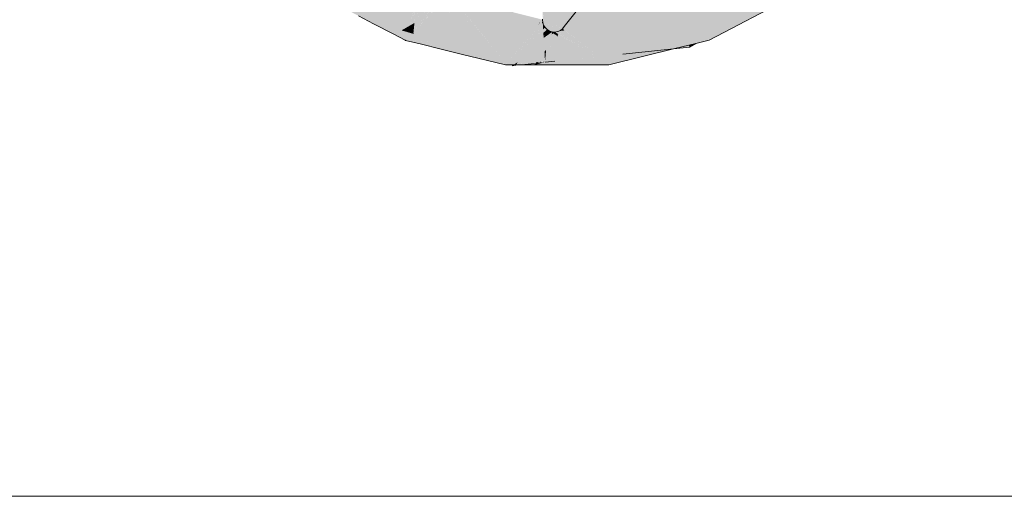
# Model space of a CAD drawing. Units: millimetres. Extents: x 0 to 84.1, y 0 to 59.4.
# Drawn here: x 16.4 to 16.8, y 26.4 to 26.6 of the extents above; entities that cross this region are included whole.
import ezdxf

# ---------------------------------------------------------------- set-up
doc = ezdxf.new("R2010")
doc.units = ezdxf.units.MM
doc.header["$MEASUREMENT"] = 0
doc.layers.add('ARQ', color=8, linetype='Continuous', lineweight=9)
doc.layers.add('TQ-Caixa sifonada', color=3, linetype='Continuous', lineweight=18)

msp = doc.modelspace()

# ---------------------------------------------------------------- hatches: boundary and pattern name
at = {"layer": 'TQ-Caixa sifonada', "linetype": 'Continuous'}
for points in [[(16.69034, 26.6411), (16.73116, 26.62529), (16.68049, 26.64491), (16.64844, 26.61958), (16.67377, 26.58463), (16.67472, 26.58518), (16.70517, 26.60276), (16.71394, 26.60783), (16.70517, 26.60276), (16.67472, 26.58518), (16.67377, 26.58463), (16.66647, 26.5947), (16.65995, 26.6037), (16.65418, 26.61166), (16.64844, 26.61958), (16.65196, 26.60992), (16.65502, 26.60149), (16.65805, 26.59317), (16.65502, 26.60149), (16.65196, 26.60992), (16.64844, 26.61958), (16.64548, 26.60487), (16.64844, 26.61958), (16.62392, 26.58835), (16.62473, 26.58868), (16.64379, 26.59647), (16.62473, 26.58868), (16.62392, 26.58835), (16.62437, 26.58839), (16.62392, 26.58835), (16.62413, 26.58821), (16.62617, 26.58859), (16.62413, 26.58821), (16.62392, 26.58835), (16.6241, 26.58819), (16.62463, 26.5879), (16.64256, 26.59036), (16.62463, 26.5879), (16.6241, 26.58819), (16.6245, 26.58784), (16.62563, 26.58728), (16.6245, 26.58784), (16.62392, 26.58835), (16.62331, 26.58757), (16.62352, 26.5874), (16.62372, 26.58749), (16.62352, 26.5874), (16.62523, 26.58721), (16.62352, 26.5874), (16.62406, 26.587), (16.63608, 26.57781), (16.62404, 26.58699), (16.62272, 26.58682), (16.6228, 26.58677), (16.63577, 26.57778), (16.62279, 26.58677), (16.63544, 26.57775), (16.62221, 26.58617), (16.62183, 26.58642), (16.62162, 26.58655), (16.62065, 26.58638), (16.62129, 26.58599), (16.62182, 26.58568), (16.63513, 26.57771), (16.62181, 26.58567), (16.63487, 26.57769), (16.6338, 26.57757), (16.63424, 26.57731), (16.6338, 26.57757), (16.63487, 26.57769), (16.63378, 26.57758), (16.62803, 26.57705), (16.624, 26.57661), (16.62803, 26.57705), (16.63377, 26.57759), (16.62151, 26.58528), (16.62189, 26.58481), (16.62133, 26.58505), (16.62138, 26.58511), (16.62068, 26.58552), (16.62009, 26.58587), (16.62052, 26.58539), (16.62109, 26.58475), (16.62052, 26.58539), (16.62009, 26.58587), (16.61964, 26.58567), (16.62003, 26.58594), (16.6204, 26.58621), (16.62001, 26.58595), (16.61962, 26.58566), (16.61953, 26.58559), (16.62018, 26.58512), (16.61953, 26.58559), (16.6195, 26.58561), (16.61946, 26.58559), (16.61887, 26.58512), (16.61929, 26.58443), (16.61987, 26.58489), (16.62007, 26.58504), (16.61987, 26.58489), (16.62063, 26.58416), (16.62077, 26.58434), (16.62084, 26.58443), (16.628, 26.57708), (16.62395, 26.57669), (16.628, 26.57708), (16.62063, 26.58416), (16.61987, 26.58489), (16.62039, 26.58385), (16.61987, 26.58489), (16.61929, 26.58443), (16.61887, 26.58512), (16.61945, 26.58558), (16.61885, 26.58516), (16.61944, 26.58558), (16.61884, 26.58518), (16.61797, 26.58456), (16.61798, 26.58454), (16.61797, 26.58456), (16.61884, 26.58518), (16.6195, 26.58561), (16.61961, 26.58619), (16.61946, 26.58616), (16.61961, 26.58619), (16.61945, 26.58629), (16.6192, 26.58611), (16.61908, 26.58603), (16.61855, 26.58566), (16.6178, 26.58512), (16.61668, 26.58434), (16.61672, 26.58378), (16.61672, 26.58371), (16.61796, 26.5846), (16.61672, 26.58371), (16.61672, 26.58368), (16.61672, 26.58365), (16.61673, 26.58361), (16.61672, 26.58365), (16.60452, 26.575), (16.61672, 26.58371), (16.61672, 26.58378), (16.61668, 26.58434), (16.6038, 26.57523), (16.61668, 26.58434), (16.61664, 26.58513), (16.60378, 26.57524), (16.60329, 26.57489), (16.60485, 26.57489), (16.60738, 26.57514), (16.60754, 26.57527), (16.61679, 26.58248), (16.60754, 26.57527), (16.60738, 26.57514), (16.61406, 26.57581), (16.61409, 26.57585), (16.61717, 26.57612), (16.61697, 26.5795), (16.61757, 26.58027), (16.61717, 26.57612), (16.61405, 26.57579), (16.61717, 26.57609), (16.6205, 26.57641), (16.61856, 26.58153), (16.61881, 26.58185), (16.61826, 26.58363), (16.61788, 26.58333), (16.61799, 26.5845), (16.61788, 26.58333), (16.61826, 26.58363), (16.61904, 26.58424), (16.61826, 26.58363), (16.61881, 26.58185), (16.6205, 26.57641), (16.61935, 26.58254), (16.6205, 26.57641), (16.61717, 26.57607), (16.6205, 26.57639), (16.62393, 26.57672), (16.61979, 26.58309), (16.61996, 26.58331), (16.62393, 26.57672), (16.6205, 26.57639), (16.61717, 26.57605), (16.62051, 26.57637), (16.61717, 26.57604), (16.61387, 26.57556), (16.61718, 26.57595), (16.62052, 26.57635), (16.62396, 26.57667), (16.62054, 26.57628), (16.62055, 26.57623), (16.62054, 26.57628), (16.62396, 26.57667), (16.62052, 26.57635), (16.61718, 26.57595), (16.61384, 26.57552), (16.61718, 26.5759), (16.61382, 26.5755), (16.61718, 26.57586), (16.6138, 26.57547), (16.61718, 26.57583), (16.62057, 26.57618), (16.62404, 26.57655), (16.6281, 26.57697), (16.62404, 26.57655), (16.62057, 26.57618), (16.61718, 26.57583), (16.61334, 26.57489), (16.61724, 26.57489), (16.62097, 26.57489), (16.62504, 26.57489), (16.63017, 26.57489), (16.63821, 26.57489), (16.63945, 26.57489), (16.64012, 26.57824), (16.63945, 26.57489), (16.66262, 26.5806), (16.6699, 26.5824), (16.67456, 26.58354), (16.70658, 26.60035), (16.71702, 26.6096), (16.7247, 26.61641), (16.73364, 26.62433), (16.75419, 26.65409), (16.75571, 26.6581), (16.75648, 26.66015), (16.75602, 26.65951), (16.75648, 26.66015), (16.75956, 26.66827), (16.76701, 26.6879), (16.76641, 26.6905), (16.7653, 26.69527), (16.76395, 26.6889), (16.76333, 26.68597), (16.7653, 26.69527), (16.76701, 26.6879), (16.76575, 26.69736), (16.76473, 26.69884), (16.76436, 26.69938), (16.76461, 26.6983), (16.76436, 26.69938), (16.74338, 26.67554), (16.7636, 26.69374), (16.76333, 26.69253), (16.76169, 26.68512), (16.76134, 26.68355), (16.75623, 26.66045), (16.75621, 26.66036), (16.75623, 26.66045), (16.76134, 26.68355), (16.76169, 26.68512), (16.76333, 26.69253), (16.7636, 26.69374), (16.75577, 26.68202), (16.74918, 26.66872), (16.75577, 26.68202), (16.7636, 26.69374), (16.75993, 26.69044), (16.74338, 26.67554), (16.74801, 26.66635), (16.75332, 26.6558), (16.72697, 26.6569), (16.71542, 26.65739), (16.72656, 26.65644), (16.7522, 26.65426), (16.71542, 26.65739), (16.68049, 26.64491), (16.73227, 26.62682), (16.69071, 26.64134), (16.68049, 26.64491)], [(16.62432, 26.60594), (16.62401, 26.60835), (16.61583, 26.6711), (16.6163, 26.59154), (16.6169, 26.59261), (16.61631, 26.5913), (16.61631, 26.59074), (16.61631, 26.59069), (16.62449, 26.58707), (16.62468, 26.58711), (16.6251, 26.58719), (16.62673, 26.58748), (16.63121, 26.5883)], [(16.65721, 26.59302), (16.65771, 26.59311), (16.65921, 26.59338), (16.66052, 26.59362), (16.66094, 26.59369), (16.63862, 26.63159), (16.63554, 26.62607), (16.63267, 26.62091), (16.63183, 26.61941), (16.64092, 26.59006)], [(16.62591, 26.60878), (16.62466, 26.60654), (16.62432, 26.60594), (16.63121, 26.5883), (16.63128, 26.58831), (16.63151, 26.58835), (16.63172, 26.58839), (16.6397, 26.58984), (16.63988, 26.58987), (16.64043, 26.58997), (16.64092, 26.59006), (16.63183, 26.61941), (16.62975, 26.61567), (16.62785, 26.61227), (16.62732, 26.61131), (16.62526, 26.61112)], [(16.53623, 26.60302), (16.53616, 26.60035), (16.5391, 26.60044), (16.53616, 26.60035), (16.54344, 26.59652), (16.54701, 26.59465), (16.55186, 26.59211), (16.55885, 26.58984), (16.55715, 26.59117), (16.54816, 26.59468), (16.54852, 26.59469), (16.54816, 26.59468), (16.55715, 26.59117), (16.55885, 26.58984), (16.55186, 26.59211), (16.55719, 26.58931), (16.55892, 26.58978), (16.55897, 26.5898), (16.55996, 26.59007), (16.55897, 26.5898), (16.55892, 26.58978), (16.55719, 26.58931), (16.56423, 26.58561), (16.56818, 26.58354), (16.57057, 26.58603), (16.57583, 26.59256), (16.57683, 26.59381), (16.57631, 26.59454), (16.57606, 26.59447), (16.57581, 26.5926), (16.57606, 26.59447), (16.57631, 26.59454), (16.57611, 26.59481), (16.57585, 26.59441), (16.57537, 26.59369), (16.57033, 26.58611), (16.57536, 26.59372), (16.57033, 26.58611), (16.57536, 26.5937), (16.57581, 26.5944), (16.57609, 26.59483), (16.57578, 26.59439), (16.57609, 26.59483), (16.57571, 26.59536), (16.57521, 26.59605), (16.57525, 26.59535), (16.57521, 26.59605), (16.57483, 26.59534), (16.57531, 26.59426), (16.57483, 26.59534), (16.57475, 26.59519), (16.5741, 26.59393), (16.57515, 26.59422), (16.5741, 26.59393), (16.57004, 26.5862), (16.57534, 26.59376), (16.57519, 26.59423), (16.57534, 26.59376), (16.57004, 26.5862), (16.57405, 26.59392), (16.57474, 26.59523), (16.57399, 26.5939), (16.57474, 26.59523), (16.57469, 26.59534), (16.57466, 26.59533), (16.57469, 26.59534), (16.57431, 26.59627), (16.57471, 26.59534), (16.57474, 26.59523), (16.57479, 26.59534), (16.57521, 26.59607), (16.57451, 26.59623), (16.57521, 26.59607), (16.57539, 26.5964), (16.57425, 26.59736), (16.57406, 26.59689), (16.57385, 26.59637), (16.57341, 26.5953), (16.57269, 26.59355), (16.56972, 26.5863), (16.57263, 26.59353), (16.57335, 26.5953), (16.57256, 26.59351), (16.57335, 26.5953), (16.57263, 26.59353), (16.56972, 26.5863), (16.57267, 26.59354), (16.57338, 26.5953), (16.57382, 26.59638), (16.57405, 26.59691), (16.57411, 26.59704), (16.57397, 26.5971), (16.57305, 26.59756), (16.57368, 26.59641), (16.57305, 26.59756), (16.57274, 26.59662), (16.57321, 26.5953), (16.57274, 26.59662), (16.57231, 26.59528), (16.57244, 26.59348), (16.57231, 26.59528), (16.57166, 26.59327), (16.56943, 26.5864), (16.5716, 26.59325), (16.57224, 26.59527), (16.57153, 26.59323), (16.57224, 26.59527), (16.5716, 26.59325), (16.56943, 26.5864), (16.57163, 26.59326), (16.57227, 26.59528), (16.5727, 26.59663), (16.57229, 26.59528), (16.57272, 26.59662), (16.57303, 26.59757), (16.57312, 26.59784), (16.57325, 26.5982), (16.57304, 26.59838), (16.57325, 26.5982), (16.57304, 26.59902), (16.57292, 26.59919), (16.57297, 26.59885), (16.57292, 26.59919), (16.57269, 26.5995), (16.57251, 26.59883), (16.57227, 26.59794), (16.57196, 26.59679), (16.57155, 26.59526), (16.57096, 26.59308), (16.56919, 26.58648), (16.57091, 26.59306), (16.57149, 26.59526), (16.57086, 26.59305), (16.56902, 26.58653), (16.56035, 26.59018), (16.55619, 26.59193), (16.54955, 26.59472), (16.55619, 26.59193), (16.56035, 26.59018), (16.56902, 26.58653), (16.56528, 26.59152), (16.56902, 26.58653), (16.57086, 26.59305), (16.56752, 26.59214), (16.57086, 26.59305), (16.57128, 26.59454), (16.56672, 26.59514), (16.56264, 26.59504), (16.55816, 26.59493), (16.55254, 26.59479), (16.54186, 26.59795), (16.55254, 26.59479), (16.55816, 26.59493), (16.56264, 26.59504), (16.56672, 26.59514), (16.57128, 26.59454), (16.57115, 26.59525), (16.57056, 26.59523), (16.56978, 26.59521), (16.57056, 26.59523), (16.57115, 26.59525), (16.57128, 26.59454), (16.57149, 26.59526), (16.57135, 26.59525), (16.57149, 26.59526), (16.57091, 26.59306), (16.56919, 26.58648), (16.57093, 26.59307), (16.57151, 26.59526), (16.57192, 26.5968), (16.57165, 26.59825), (16.57152, 26.59689), (16.57082, 26.59704), (16.57152, 26.59689), (16.57165, 26.59825), (16.57049, 26.59882), (16.56805, 26.59765), (16.56627, 26.59679), (16.56805, 26.59765), (16.57049, 26.59882), (16.57, 26.59906), (16.56778, 26.59771), (16.56717, 26.59784), (16.56778, 26.59771), (16.57, 26.59906), (16.57049, 26.59882), (16.57165, 26.59825), (16.57192, 26.5968), (16.57225, 26.59795), (16.57227, 26.59802), (16.5725, 26.59884), (16.57236, 26.59895), (16.5725, 26.59884), (16.57269, 26.59951), (16.57249, 26.59979), (16.57244, 26.59985), (16.57244, 26.59976), (16.57244, 26.59985), (16.57177, 26.59945), (16.5713, 26.59985), (16.56875, 26.59968), (16.5713, 26.59985), (16.57177, 26.59945), (16.57244, 26.59985), (16.57245, 26.59992), (16.57239, 26.59992), (16.57245, 26.59995), (16.57237, 26.59995), (16.57116, 26.59996), (16.56858, 26.59977), (16.56104, 26.59919), (16.56097, 26.59918), (16.54801, 26.59835), (16.56097, 26.59918), (16.56103, 26.59919), (16.56088, 26.59922), (16.55775, 26.59991), (16.56088, 26.59922), (16.56103, 26.59919), (16.56811, 26.6), (16.55893, 26.6001), (16.55679, 26.60012), (16.54559, 26.60025), (16.53923, 26.60032), (16.54559, 26.60025), (16.55893, 26.6001), (16.57222, 26.60138), (16.57259, 26.60142), (16.57222, 26.6014), (16.55746, 26.60076), (16.57221, 26.60141), (16.55714, 26.60091), (16.54524, 26.60051), (16.55714, 26.60091), (16.57221, 26.60141), (16.55702, 26.60096), (16.54512, 26.60061), (16.55702, 26.60096), (16.57238, 26.60288), (16.55582, 26.6015), (16.57238, 26.60288), (16.55551, 26.60164), (16.54481, 26.60085), (16.55551, 26.60164), (16.57274, 26.60291), (16.55539, 26.60169), (16.54469, 26.60095), (16.53898, 26.60055), (16.54469, 26.60095), (16.55539, 26.60169), (16.57079, 26.60277), (16.57274, 26.60291), (16.57111, 26.60335), (16.57274, 26.60291), (16.57119, 26.60349), (16.55987, 26.60781), (16.54409, 26.61071), (16.55987, 26.60781), (16.54379, 26.61394), (16.54031, 26.61373), (16.54379, 26.61394), (16.53961, 26.61554), (16.53848, 26.61519), (16.53961, 26.61554), (16.53782, 26.61622), (16.53746, 26.616), (16.53708, 26.61577), (16.53753, 26.61489), (16.53819, 26.6136), (16.53922, 26.61161), (16.54097, 26.60819), (16.53922, 26.61161), (16.53819, 26.6136), (16.53753, 26.61489), (16.53708, 26.61577), (16.53677, 26.61559), (16.5369, 26.6147), (16.53707, 26.61354), (16.5373, 26.61196), (16.53764, 26.60969), (16.53817, 26.60607), (16.53764, 26.60969), (16.5373, 26.61196), (16.53707, 26.61354), (16.5369, 26.6147), (16.53677, 26.61559), (16.53708, 26.61577), (16.53746, 26.616), (16.53782, 26.61622), (16.53661, 26.61668), (16.53658, 26.61547), (16.53655, 26.61459), (16.53652, 26.6135), (16.53619, 26.61448), (16.53652, 26.6135), (16.53655, 26.61459), (16.53608, 26.61517), (16.53586, 26.61544), (16.53598, 26.61511), (16.53586, 26.61544), (16.53593, 26.61508), (16.53605, 26.61443), (16.53623, 26.61349), (16.53648, 26.61211), (16.53623, 26.61349), (16.53605, 26.61443), (16.53593, 26.61508), (16.53586, 26.61544), (16.5359, 26.61506), (16.53598, 26.61441), (16.53608, 26.61348), (16.53622, 26.61216), (16.53643, 26.61023), (16.53636, 26.60749), (16.53643, 26.61023), (16.53622, 26.61216), (16.53608, 26.61348), (16.53598, 26.61441), (16.5359, 26.61506), (16.53586, 26.61544), (16.53589, 26.61505), (16.53593, 26.61439), (16.53599, 26.61347), (16.53607, 26.61219), (16.53618, 26.61035), (16.53607, 26.61219), (16.53599, 26.61347), (16.53593, 26.61439), (16.53588, 26.61504), (16.53589, 26.61438), (16.53592, 26.61347), (16.53596, 26.61221), (16.53601, 26.61042), (16.53596, 26.61221), (16.53592, 26.61347), (16.53588, 26.61438), (16.5359, 26.61347), (16.53593, 26.61221), (16.53596, 26.61045), (16.53609, 26.6077), (16.53596, 26.61045), (16.53601, 26.60776), (16.5361, 26.60313), (16.53616, 26.60035)], [(16.58241, 26.59658), (16.5904, 26.58828), (16.58267, 26.59631), (16.58241, 26.59658), (16.58111, 26.59585), (16.58189, 26.59512), (16.58905, 26.58837), (16.60257, 26.57563), (16.60329, 26.57489), (16.60267, 26.5756), (16.60329, 26.57489), (16.60362, 26.57529), (16.59308, 26.58811), (16.5928, 26.58813), (16.60274, 26.57557), (16.5928, 26.58813), (16.59308, 26.58811), (16.58574, 26.59704), (16.58498, 26.59801), (16.58415, 26.59754), (16.59208, 26.58818), (16.58415, 26.59754), (16.58498, 26.59801), (16.58432, 26.59884), (16.58359, 26.59772), (16.58376, 26.59766), (16.58359, 26.59772), (16.58351, 26.59759), (16.58375, 26.59732), (16.59171, 26.5882), (16.59169, 26.5882), (16.59042, 26.58828), (16.59169, 26.5882), (16.59171, 26.5882), (16.58351, 26.59759)], [(16.60362, 26.57529), (16.61312, 26.58685), (16.61419, 26.58815), (16.61492, 26.58904), (16.61382, 26.59131), (16.61309, 26.59015), (16.61221, 26.58877), (16.61106, 26.58698), (16.61221, 26.58877), (16.61309, 26.59015), (16.61382, 26.59131), (16.61491, 26.58905), (16.61533, 26.5898), (16.61543, 26.58997), (16.61545, 26.58968), (16.61573, 26.59003), (16.61581, 26.59021), (16.61573, 26.59003), (16.61584, 26.59016), (16.61613, 26.59051), (16.6162, 26.5906), (16.61626, 26.59074), (16.61606, 26.59075), (16.61595, 26.59052), (16.61568, 26.59043), (16.61595, 26.59052), (16.61606, 26.59075), (16.61604, 26.5908), (16.6158, 26.59063), (16.61604, 26.5908), (16.6159, 26.59083), (16.61536, 26.59095), (16.61591, 26.59083), (16.61535, 26.59098), (16.61376, 26.59138), (16.60954, 26.59231), (16.60869, 26.58987), (16.60776, 26.58719), (16.60869, 26.58987), (16.60954, 26.59231), (16.61376, 26.59138), (16.60914, 26.59255), (16.60942, 26.59238), (16.60914, 26.59255), (16.58581, 26.59846), (16.58473, 26.59874), (16.58455, 26.59856), (16.585, 26.59801), (16.58581, 26.59702), (16.58498, 26.59801), (16.58578, 26.59703), (16.59311, 26.58811)], [(16.5931, 26.58811), (16.58578, 26.59703), (16.58498, 26.59801), (16.58574, 26.59704)], [(16.57686, 26.59378), (16.57584, 26.59253), (16.57057, 26.58603), (16.57614, 26.5918), (16.57057, 26.58603), (16.56818, 26.58354), (16.56842, 26.58353), (16.56818, 26.58354), (16.5684, 26.58351), (16.57411, 26.58321), (16.57977, 26.5829), (16.57497, 26.58453), (16.57977, 26.5829), (16.5741, 26.5832), (16.5684, 26.58351), (16.57374, 26.58266), (16.5803, 26.58161), (16.57374, 26.58265), (16.56838, 26.58349), (16.5735, 26.58229), (16.58071, 26.5806), (16.5735, 26.58229), (16.56838, 26.58349), (16.57347, 26.58224), (16.58078, 26.58044), (16.58782, 26.5787), (16.58762, 26.57898), (16.58641, 26.58064), (16.58762, 26.57898), (16.58782, 26.5787), (16.59999, 26.5757), (16.59937, 26.57622), (16.59999, 26.5757), (16.60329, 26.57489), (16.60257, 26.57563), (16.58905, 26.58837), (16.58189, 26.59512), (16.58903, 26.58837), (16.60247, 26.57566), (16.58903, 26.58837), (16.58854, 26.5884), (16.58903, 26.58837), (16.58616, 26.59108), (16.58259, 26.59445), (16.58188, 26.5951), (16.58143, 26.5955), (16.58185, 26.59505), (16.58143, 26.5955), (16.58126, 26.5955), (16.58073, 26.59548), (16.58104, 26.59529), (16.58073, 26.59548), (16.5802, 26.59498), (16.58061, 26.59489), (16.58173, 26.59488), (16.58061, 26.59489), (16.58049, 26.59478), (16.5816, 26.59467), (16.58049, 26.59478), (16.58156, 26.59462), (16.58235, 26.59451), (16.58156, 26.59462), (16.58049, 26.59478), (16.5813, 26.59421), (16.58049, 26.59478), (16.57986, 26.59419), (16.58094, 26.59366), (16.58495, 26.59168), (16.58793, 26.58844), (16.58495, 26.59168), (16.5809, 26.5936), (16.57979, 26.59413), (16.58069, 26.59329), (16.57979, 26.59413), (16.5809, 26.5936), (16.58495, 26.59168), (16.58094, 26.59366), (16.57986, 26.59419), (16.58049, 26.59478), (16.58061, 26.59489), (16.5802, 26.59498), (16.57995, 26.5952), (16.57973, 26.59508), (16.57995, 26.5952), (16.57967, 26.59546), (16.57951, 26.59513), (16.57962, 26.59502), (16.57963, 26.5951), (16.57962, 26.59502), (16.57952, 26.59496), (16.57954, 26.59435), (16.57952, 26.59496), (16.57939, 26.59489), (16.57951, 26.59513), (16.57967, 26.59546), (16.57939, 26.59516), (16.57892, 26.59466), (16.57891, 26.59463), (16.57895, 26.59465), (16.5793, 26.59484), (16.57895, 26.59465), (16.5792, 26.59452), (16.57895, 26.59465), (16.57891, 26.59463), (16.57873, 26.59359), (16.57898, 26.59338), (16.58012, 26.59242), (16.58584, 26.58857), (16.5985, 26.57695), (16.58584, 26.58857), (16.58012, 26.59242), (16.58461, 26.58865), (16.58372, 26.5887), (16.58461, 26.58865), (16.58012, 26.59242), (16.57873, 26.59359), (16.57976, 26.59186), (16.58153, 26.58884), (16.57976, 26.59186), (16.5789, 26.5933), (16.57873, 26.59359), (16.57771, 26.59261), (16.57789, 26.59236), (16.57778, 26.59226), (16.57905, 26.59077), (16.57778, 26.59226), (16.57897, 26.59066), (16.5804, 26.58891), (16.58618, 26.58096), (16.5804, 26.58891), (16.57897, 26.59066), (16.58026, 26.58892), (16.57892, 26.58901), (16.58026, 26.58892), (16.57897, 26.59066), (16.57832, 26.58967), (16.57846, 26.58904), (16.57832, 26.58967), (16.57897, 26.59066), (16.57778, 26.59226), (16.57789, 26.59236), (16.57771, 26.59261), (16.57873, 26.59359), (16.57891, 26.59463), (16.57887, 26.5946), (16.57891, 26.59466), (16.57883, 26.59458), (16.57828, 26.59397), (16.57882, 26.59458), (16.57826, 26.59399), (16.57738, 26.59306), (16.57739, 26.59304), (16.57738, 26.59306), (16.57616, 26.59174), (16.57073, 26.58598), (16.57634, 26.59131), (16.57423, 26.5893), (16.57073, 26.58598), (16.57449, 26.58929), (16.57646, 26.59102), (16.57449, 26.58929), (16.57459, 26.58928), (16.57724, 26.58911), (16.57793, 26.58907), (16.57724, 26.58911), (16.57459, 26.58928), (16.57449, 26.58929), (16.57073, 26.58598), (16.57096, 26.5859), (16.57752, 26.58843), (16.57096, 26.5859), (16.575, 26.58459), (16.57971, 26.58306), (16.575, 26.58459), (16.57096, 26.5859), (16.57073, 26.58598), (16.57615, 26.59177), (16.57737, 26.59307), (16.57826, 26.59399), (16.57891, 26.59466), (16.5782, 26.59501), (16.57815, 26.59504), (16.57795, 26.59514), (16.57799, 26.595), (16.57795, 26.59514), (16.5778, 26.59495), (16.57752, 26.59461), (16.57778, 26.59494), (16.57751, 26.59462)], [(16.57479, 26.59534), (16.57474, 26.59523), (16.57405, 26.59392), (16.57004, 26.5862), (16.57409, 26.59393), (16.57475, 26.5952)], [(16.57728, 26.5948), (16.57654, 26.59538), (16.57649, 26.59538), (16.57611, 26.59481), (16.57631, 26.59454), (16.57683, 26.59381), (16.57665, 26.59463), (16.57668, 26.59464), (16.57665, 26.59463), (16.57683, 26.59381), (16.57583, 26.59256), (16.57057, 26.58603), (16.57583, 26.59254), (16.57684, 26.5938), (16.57751, 26.59462)], [(16.58618, 26.58096), (16.57701, 26.59357), (16.57663, 26.59336)], [(16.61631, 26.59073), (16.61634, 26.5909), (16.61627, 26.59074)], [(16.5672, 26.58712), (16.5711, 26.58586), (16.57146, 26.58959)], [(16.61631, 26.59073), (16.61613, 26.59051), (16.61584, 26.59016), (16.61545, 26.58968), (16.61492, 26.58904), (16.61419, 26.58815), (16.61312, 26.58685), (16.60363, 26.57529), (16.60329, 26.57489), (16.60366, 26.57528), (16.61378, 26.58681), (16.6148, 26.58796), (16.61546, 26.58871), (16.61591, 26.58922), (16.61606, 26.5894), (16.61612, 26.5897), (16.61606, 26.5898), (16.61612, 26.5897), (16.6162, 26.59013), (16.61622, 26.59023), (16.61619, 26.5903), (16.61625, 26.59011)], [(16.6148, 26.58796), (16.61379, 26.58681), (16.60366, 26.57528), (16.60329, 26.57489), (16.60369, 26.57527), (16.61469, 26.58675), (16.61561, 26.58771), (16.61617, 26.58828), (16.61644, 26.58857), (16.61643, 26.5887), (16.61642, 26.58888), (16.6164, 26.58924), (16.6162, 26.58956), (16.61591, 26.58922), (16.61546, 26.58871)], [(16.60329, 26.57489), (16.60372, 26.57526), (16.61582, 26.58668), (16.61651, 26.58733), (16.6165, 26.58743), (16.61649, 26.5876), (16.61646, 26.5881), (16.61644, 26.58857), (16.61617, 26.58828), (16.61561, 26.58771), (16.6147, 26.58675), (16.60369, 26.57527)], [(16.61765, 26.58707), (16.61787, 26.58725), (16.61717, 26.58795), (16.61698, 26.58777), (16.61715, 26.58722), (16.61698, 26.58777), (16.61659, 26.5874), (16.61651, 26.58733), (16.61653, 26.58696), (16.61655, 26.58669), (16.61653, 26.58696), (16.61651, 26.58733), (16.61583, 26.58668), (16.61649, 26.58664), (16.61655, 26.58664), (16.61649, 26.58664), (16.60372, 26.57526), (16.60329, 26.57489), (16.60375, 26.57525), (16.61658, 26.58615), (16.6171, 26.5866), (16.61729, 26.58676)], [(16.61545, 26.58968), (16.61543, 26.58997), (16.61533, 26.5898), (16.61491, 26.58905)], [(16.61622, 26.59023), (16.6162, 26.59013), (16.61612, 26.5897), (16.61606, 26.5894), (16.6162, 26.58956), (16.61625, 26.59011)], [(16.61631, 26.59073), (16.61626, 26.59074), (16.6162, 26.5906)], [(16.6162, 26.58956), (16.61637, 26.58974), (16.61631, 26.59073)], [(16.61637, 26.58974), (16.6162, 26.58956), (16.61643, 26.58918)], [(16.62274, 26.58676), (16.62277, 26.58676), (16.62447, 26.58707), (16.61631, 26.59069), (16.61632, 26.59048)], [(16.61632, 26.59048), (16.61633, 26.59043), (16.62267, 26.58674), (16.62274, 26.58676)], [(16.61966, 26.58644), (16.62062, 26.58638), (16.62065, 26.58638), (16.62084, 26.58641), (16.62087, 26.58642), (16.62114, 26.58647), (16.62119, 26.58647), (16.62121, 26.58648), (16.62266, 26.58674), (16.61633, 26.59043), (16.61637, 26.58974), (16.61666, 26.5888), (16.61717, 26.58795), (16.61787, 26.58725), (16.61872, 26.58673), (16.61945, 26.58651)], [(16.6165, 26.58863), (16.61666, 26.5888), (16.61637, 26.58974)], [(16.6165, 26.58863), (16.61643, 26.58918), (16.6164, 26.58924), (16.61642, 26.58888), (16.61643, 26.5887)], [(16.6165, 26.58863), (16.61643, 26.5887), (16.61644, 26.58857)], [(16.61644, 26.58857), (16.61646, 26.5881), (16.61699, 26.58778), (16.61717, 26.58795), (16.61666, 26.5888)], [(16.61659, 26.5874), (16.61698, 26.58777), (16.61697, 26.58779), (16.61646, 26.5881), (16.61649, 26.5876), (16.6165, 26.58743)], [(16.61659, 26.5874), (16.6165, 26.58743), (16.61651, 26.58733)], [(16.62404, 26.58699), (16.62331, 26.58757), (16.62253, 26.58696)], [(16.61664, 26.58514), (16.61658, 26.58615), (16.60375, 26.57525), (16.60329, 26.57489), (16.60378, 26.57524)], [(16.60372, 26.57526), (16.61649, 26.58664), (16.61583, 26.58668)], [(16.61729, 26.58676), (16.61711, 26.5866), (16.61658, 26.58615), (16.61664, 26.58514), (16.61757, 26.58586), (16.61816, 26.58631), (16.618, 26.58654), (16.61766, 26.58707), (16.61762, 26.58657), (16.61735, 26.58659), (16.61762, 26.58657), (16.61766, 26.58707)], [(16.61861, 26.58651), (16.61853, 26.58651), (16.61853, 26.58659), (16.61843, 26.58652), (16.61816, 26.58631), (16.61757, 26.58585), (16.61664, 26.58513), (16.61668, 26.58434), (16.6178, 26.58513), (16.61855, 26.58566), (16.61908, 26.58603), (16.61884, 26.58649), (16.61872, 26.58673), (16.61853, 26.58659), (16.61853, 26.58651)], [(16.61769, 26.58709), (16.61766, 26.58707), (16.61802, 26.58654), (16.61816, 26.58631), (16.61809, 26.58654), (16.61795, 26.58697), (16.61787, 26.58725), (16.61769, 26.58709), (16.61771, 26.58705)], [(16.61771, 26.58705), (16.61772, 26.58656), (16.61802, 26.58654)], [(16.61816, 26.58631), (16.61843, 26.58652), (16.61872, 26.58673), (16.61787, 26.58725), (16.61809, 26.58654)], [(16.61908, 26.58603), (16.61966, 26.58644), (16.61872, 26.58673)], [(16.61966, 26.58644), (16.61945, 26.58629), (16.61961, 26.58619), (16.61981, 26.58622)], [(16.6195, 26.58561), (16.61962, 26.58566), (16.62001, 26.58595), (16.61961, 26.58619)], [(16.61953, 26.58559), (16.61962, 26.58566), (16.6195, 26.58561)], [(16.62001, 26.58595), (16.61981, 26.58622), (16.61961, 26.58619)], [(16.62151, 26.58528), (16.62165, 26.58546), (16.62108, 26.58583), (16.62165, 26.58546), (16.6217, 26.58553), (16.62178, 26.58562), (16.62179, 26.58564), (16.62134, 26.58591), (16.62123, 26.58595), (16.62091, 26.58605), (16.62115, 26.58589), (16.62091, 26.58605), (16.62066, 26.58613), (16.62041, 26.58621), (16.62055, 26.58607), (16.62041, 26.58621), (16.62003, 26.58594), (16.61964, 26.58567), (16.62009, 26.58587), (16.62012, 26.58588), (16.62009, 26.58587), (16.6207, 26.58553), (16.62093, 26.58571), (16.6207, 26.58553), (16.62138, 26.58512), (16.62146, 26.58521)], [(16.62001, 26.58595), (16.62065, 26.58638), (16.61966, 26.58644)], [(16.62065, 26.58638), (16.62041, 26.58621), (16.62066, 26.58613), (16.62091, 26.58605), (16.62123, 26.58595), (16.62134, 26.58591), (16.62125, 26.58596), (16.6208, 26.58619), (16.62126, 26.58597), (16.62148, 26.58587), (16.62128, 26.58599), (16.62088, 26.58622)], [(16.628, 26.57708), (16.62085, 26.58443), (16.62077, 26.58433), (16.62063, 26.58416)], [(16.62179, 26.58564), (16.62181, 26.58567), (16.62148, 26.58587), (16.62126, 26.58597), (16.62134, 26.58591)], [(16.62189, 26.58481), (16.62138, 26.58511), (16.62133, 26.58505)], [(16.62189, 26.58481), (16.62146, 26.58521), (16.62138, 26.58511)], [(16.62189, 26.58481), (16.62151, 26.58528), (16.62146, 26.58521)], [(16.63377, 26.57759), (16.62165, 26.58546), (16.62151, 26.58528)], [(16.62272, 26.58682), (16.62253, 26.58696), (16.62162, 26.58655), (16.62221, 26.58618), (16.63544, 26.57775)], [(16.63377, 26.57759), (16.6217, 26.58552), (16.62165, 26.58546)], [(16.63377, 26.57759), (16.62178, 26.58562), (16.6217, 26.58552)], [(16.63487, 26.57769), (16.62179, 26.58564), (16.62178, 26.58562)], [(16.62178, 26.58562), (16.63377, 26.57759), (16.63487, 26.57769)], [(16.63487, 26.57769), (16.62181, 26.58566), (16.62179, 26.58564)], [(16.62253, 26.58696), (16.62272, 26.58682), (16.62404, 26.58699), (16.62283, 26.58696)], [(16.66636, 26.5835), (16.64249, 26.585), (16.64444, 26.57869), (16.66772, 26.58114)], [(16.56818, 26.58354), (16.56838, 26.58349), (16.56838, 26.58349)], [(16.60452, 26.575), (16.61672, 26.58368), (16.61672, 26.58371)], [(16.60452, 26.575), (16.61672, 26.58365), (16.61672, 26.58368)], [(16.61718, 26.57583), (16.62057, 26.57618), (16.61847, 26.58294)], [(16.6205, 26.57641), (16.61881, 26.58184), (16.61856, 26.58152)], [(16.62393, 26.57672), (16.61997, 26.58331), (16.61979, 26.58308)], [(16.66772, 26.58114), (16.6699, 26.5824), (16.6675, 26.5818)], [(16.60892, 26.57496), (16.61347, 26.57544), (16.61437, 26.58027)], [(16.61717, 26.57612), (16.61757, 26.58026), (16.61697, 26.57949)], [(16.60485, 26.57489), (16.60706, 26.57489), (16.60828, 26.57489), (16.61391, 26.57562), (16.61396, 26.57567), (16.61401, 26.57574), (16.60736, 26.57512)], [(16.60569, 26.57462), (16.60695, 26.57475), (16.60755, 26.57583)], [(16.60738, 26.57514), (16.61405, 26.57579), (16.61406, 26.57581)], [(16.60828, 26.57489), (16.61387, 26.57556), (16.61391, 26.57562)], [(16.60828, 26.57489), (16.61384, 26.57552), (16.61387, 26.57556)], [(16.60828, 26.57489), (16.61382, 26.5755), (16.61384, 26.57552)], [(16.60828, 26.57489), (16.6138, 26.57547), (16.61382, 26.5755)], [(16.60828, 26.57489), (16.61334, 26.57489), (16.6138, 26.57547)], [(16.61718, 26.57583), (16.61381, 26.57547), (16.61336, 26.57489)], [(16.61718, 26.57586), (16.61383, 26.5755), (16.61381, 26.57547)], [(16.61718, 26.5759), (16.61385, 26.57552), (16.61383, 26.5755)], [(16.61718, 26.57595), (16.61388, 26.57556), (16.61385, 26.57552)], [(16.61717, 26.57604), (16.61393, 26.57562), (16.61388, 26.57556)], [(16.61717, 26.57604), (16.61397, 26.57567), (16.61393, 26.57562)], [(16.61717, 26.57604), (16.61403, 26.57574), (16.61397, 26.57567)], [(16.61717, 26.57612), (16.61408, 26.57581), (16.61406, 26.57579)], [(16.61717, 26.57612), (16.61411, 26.57585), (16.61408, 26.57581)]]:
    msp.add_hatch(color=73, dxfattribs=at).paths.add_polyline_path(points)

# ---------------------------------------------------------------- linework, layer by layer
at = {"layer": 'ARQ', "lineweight": 5, "ltscale": 38}
msp.add_line((14.42137, 26.4238), (24.90137, 26.4238), dxfattribs=at)
at = {"layer": 'TQ-Caixa sifonada'}
for p, q in [((16.64844, 26.61958), (16.62392, 26.58835)), ((16.67456, 26.58354), (16.70658, 26.60035)), ((16.55186, 26.59211), (16.55719, 26.58931)), ((16.61631, 26.59073), (16.61634, 26.5909)), ((16.55719, 26.58931), (16.56423, 26.58561)), ((16.61637, 26.58974), (16.61631, 26.59073)), ((16.61666, 26.5888), (16.61637, 26.58974)), ((16.61717, 26.58795), (16.61666, 26.5888)), ((16.61787, 26.58725), (16.61717, 26.58795)), ((16.62331, 26.58757), (16.62253, 26.58696)), ((16.62392, 26.58835), (16.62331, 26.58757)), ((16.56423, 26.58561), (16.56818, 26.58354)), ((16.5672, 26.58712), (16.5711, 26.58586)), ((16.61872, 26.58673), (16.61787, 26.58725)), ((16.61966, 26.58644), (16.61872, 26.58673)), ((16.62065, 26.58638), (16.61966, 26.58644)), ((16.62162, 26.58655), (16.62065, 26.58638)), ((16.62253, 26.58696), (16.62162, 26.58655)), ((16.56818, 26.58354), (16.56838, 26.58349)), ((16.56838, 26.58349), (16.57347, 26.58224)), ((16.57347, 26.58224), (16.58078, 26.58044)), ((16.63945, 26.57489), (16.66262, 26.5806)), ((16.64444, 26.57869), (16.66772, 26.58114)), ((16.66262, 26.5806), (16.6699, 26.5824)), ((16.66772, 26.58114), (16.6699, 26.5824)), ((16.6699, 26.5824), (16.67456, 26.58354)), ((16.58078, 26.58044), (16.58782, 26.5787)), ((16.58782, 26.5787), (16.59999, 26.5757)), ((16.59999, 26.5757), (16.60329, 26.57489)), ((16.60329, 26.57489), (16.60485, 26.57489)), ((16.60485, 26.57489), (16.60706, 26.57489)), ((16.60569, 26.57462), (16.60695, 26.57475)), ((16.60706, 26.57489), (16.60828, 26.57489)), ((16.60828, 26.57489), (16.61334, 26.57489)), ((16.60892, 26.57496), (16.61347, 26.57544)), ((16.61334, 26.57489), (16.61724, 26.57489)), ((16.61718, 26.57583), (16.62057, 26.57618)), ((16.61724, 26.57489), (16.62097, 26.57489)), ((16.62097, 26.57489), (16.62504, 26.57489)), ((16.62504, 26.57489), (16.63017, 26.57489)), ((16.63017, 26.57489), (16.63821, 26.57489)), ((16.63821, 26.57489), (16.63945, 26.57489))]:
    msp.add_line(p, q, dxfattribs=at)

doc.saveas('drawing.dxf')
